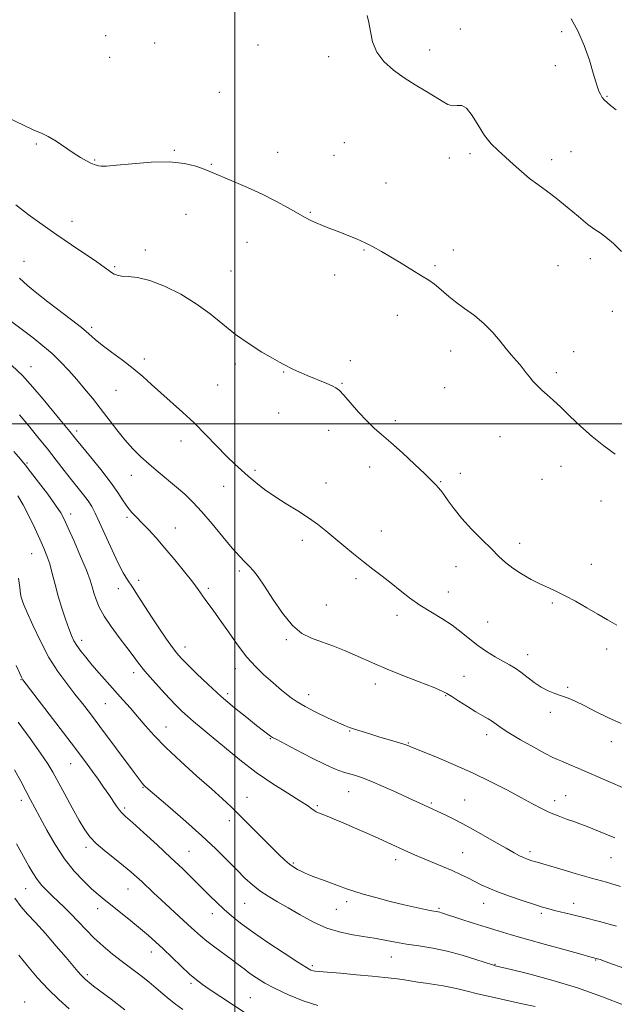
# Model space of a CAD drawing. Extents: x 2069800 to 2072700, y 337300 to 340200.
# Drawn here: x 2071420 to 2071641, y 338784 to 339150 of the extents above; entities that cross this region are included whole.
import ezdxf

# ---------------------------------------------------------------- set-up
doc = ezdxf.new("R2010")
doc.units = 0
doc.header["$MEASUREMENT"] = 0
for name, color, linetype, lineweight in [('32000', 7, 'Continuous', 0), ('DTM SPOT ELEVATION', 2, 'Continuous', 13), ('INDEX CONTOUR', 41, 'Continuous', 13), ('INTERMEDIATE CONTOUR', 44, 'Continuous', 0)]:
    doc.layers.add(name, color=color, linetype=linetype, lineweight=lineweight)

msp = doc.modelspace()

# ---------------------------------------------------------------- linework, layer by layer
at = {"layer": '32000', "flags": 128}
for points in [[(2071500, 337500), (2071500, 340000)], [(2070000, 339000), (2072500, 339000)]]:
    msp.add_lwpolyline(points, dxfattribs=at)
at = {"layer": 'DTM SPOT ELEVATION'}
for p in [(2071583.64, 339146.65, 1097.6), (2071621.38, 339145.7, 1096.3), (2071452.04, 339144.2, 1098.7), (2071470.19, 339141.39, 1098.6), (2071508.59, 339140.7, 1098.5), (2071572.36, 339138.78, 1097.6), (2071453.53, 339136.12, 1098.6), (2071534.81, 339136.38, 1098.3), (2071618.93, 339133.06, 1096.5), (2071494.21, 339123.14, 1098.8), (2071638.11, 339121.59, 1095.9), (2071426.19, 339103.88, 1100.2), (2071477.51, 339101.55, 1099.9), (2071540.66, 339104.37, 1098.9), (2071624.76, 339101.07, 1097.2), (2071447.95, 339097.94, 1099.9), (2071515.89, 339100.87, 1099.4), (2071536.8, 339099.68, 1099.1), (2071579.65, 339098.71, 1098.5), (2071587.26, 339100.34, 1098.3), (2071617.58, 339098.08, 1097.6), (2071491.22, 339096.33, 1099.9), (2071556.1, 339089.46, 1099.2), (2071481.87, 339077.78, 1100.7), (2071527.98, 339078.57, 1099.9), (2071439.45, 339075.22, 1101.3), (2071466.78, 339064.6, 1101.5), (2071504.52, 339067.39, 1100.7), (2071547.94, 339064.52, 1100.1), (2071581.14, 339064.53, 1099.4), (2071632.01, 339061.3, 1098.5), (2071421.61, 339060.3, 1103.4), (2071455.29, 339058.37, 1101.8), (2071574.31, 339058.75, 1099.8), (2071620, 339058.78, 1098.8), (2071498.48, 339056.72, 1101.1), (2071537, 339055.25, 1100.5), (2071560.32, 339040.33, 1100.6), (2071640.17, 339041.77, 1098.6), (2071446.77, 339035.82, 1103.7), (2071580.1, 339026.98, 1100.6), (2071625.83, 339026.82, 1099.3), (2071424.2, 339021.2, 1107.3), (2071466.33, 339024.01, 1103.6), (2071500.13, 339022.19, 1102.4), (2071542.81, 339023.49, 1101.5), (2071518.11, 339019.16, 1102.1), (2071619.37, 339018.97, 1099.7), (2071493.52, 339014.33, 1102.9), (2071539.71, 339014.98, 1101.9), (2071577.88, 339013.41, 1100.9), (2071455.77, 339012.35, 1104.9), (2071516.24, 339003.97, 1102.8), (2071559.52, 339001.11, 1101.6), (2071441.26, 338997.28, 1107.6), (2071534.8, 338997.56, 1102.6), (2071598.48, 338995.2, 1100.8), (2071479.95, 338993.55, 1104.6), (2071422.82, 338985.39, 1111.8), (2071550.05, 338983.93, 1102.7), (2071621.1, 338984.18, 1100.6), (2071461.57, 338980.87, 1106.7), (2071507.44, 338982.66, 1103.7), (2071583.72, 338981.6, 1101.3), (2071495.75, 338976.71, 1104.8), (2071533.76, 338977.95, 1103.2), (2071576.36, 338978.43, 1101.9), (2071614.04, 338979.34, 1100.9), (2071635.98, 338971.24, 1100.7), (2071438.94, 338966.43, 1111.5), (2071459.89, 338965.19, 1108.3), (2071477.87, 338961.31, 1107.2), (2071554.38, 338960.19, 1103.2), (2071524.98, 338956.7, 1104.5), (2071605.68, 338955.62, 1101.5), (2071424.46, 338951.68, 1114.9), (2071632.29, 338947.71, 1101.4), (2071501.57, 338945.32, 1106.3), (2071582.11, 338946.89, 1102.8), (2071464.24, 338941.77, 1109.6), (2071544.91, 338942.39, 1104.4), (2071456.65, 338938.71, 1110.6), (2071490.11, 338938.82, 1107.7), (2071579.25, 338937.43, 1103.3), (2071617.83, 338933.4, 1102.2), (2071533.98, 338932.61, 1105.1), (2071560.12, 338928.84, 1104.5), (2071593.87, 338926.33, 1103.1), (2071443.09, 338919.59, 1113.5), (2071519.07, 338919.82, 1106.2), (2071481.51, 338917.11, 1109.4), (2071637.99, 338916.31, 1102.4), (2071608.73, 338914.17, 1103.4), (2071462.4, 338907.48, 1112.5), (2071500.15, 338908.95, 1108.6), (2071420.51, 338904.91, 1118.1), (2071585.02, 338906.13, 1105.1), (2071497.35, 338899.73, 1109.6), (2071552.08, 338903.26, 1106.5), (2071623.58, 338902.06, 1103.8), (2071527.37, 338899.32, 1107.4), (2071578.21, 338898.96, 1106.1), (2071451.92, 338896, 1114.9), (2071617.13, 338892.76, 1104.4), (2071474.36, 338887.33, 1113.2), (2071542.55, 338885.9, 1108.1), (2071513.13, 338883, 1110.1), (2071564.37, 338881.42, 1107.9), (2071593.51, 338884.52, 1106.5), (2071639.82, 338881.93, 1104.5), (2071438.95, 338873.71, 1118.8), (2071465.85, 338864.98, 1116.1), (2071542.27, 338863.31, 1110.8), (2071420.67, 338860.11, 1122.5), (2071504.51, 338861.24, 1113.2), (2071585.3, 338860.27, 1109.1), (2071618.71, 338859.96, 1107.5), (2071622.78, 338861.86, 1107.2), (2071459.06, 338857.31, 1117.7), (2071530.53, 338858.1, 1111.8), (2071572.92, 338859.09, 1109.8), (2071497.91, 338852.53, 1114.5), (2071444.72, 338842.65, 1120.4), (2071482.94, 338841.19, 1117.1), (2071559.65, 338838, 1112.5), (2071584.58, 338840.61, 1111.1), (2071609.59, 338841.07, 1109.6), (2071639.62, 338838.8, 1108.8), (2071521.71, 338836.76, 1113.8), (2071422.33, 338827.33, 1124.8), (2071460.29, 338827.14, 1120.8), (2071448.97, 338819.83, 1122.6), (2071503.57, 338821.84, 1116.9), (2071537.66, 338819.63, 1114.9), (2071541.53, 338822.44, 1114.4), (2071575.74, 338819.98, 1113.8), (2071592.34, 338821.87, 1112.7), (2071625.75, 338821.78, 1111.4), (2071491.61, 338818.03, 1118.6), (2071613.82, 338818.15, 1112.3), (2071468.96, 338803.73, 1122.6), (2071558.03, 338801.85, 1116.8), (2071528.79, 338798.67, 1117.7), (2071596.51, 338799.23, 1115.9), (2071633.95, 338800.75, 1114.1), (2071445.21, 338795.31, 1125.7), (2071483.71, 338792.1, 1122.3), (2071505.75, 338786.74, 1121.1), (2071421.96, 338785.2, 1129.4)]:
    msp.add_point(p, dxfattribs=at)
at = {"layer": 'INDEX CONTOUR'}
for points in [[(2071641.15, 338988.646, 1100), (2071636.951, 338991.758, 1100), (2071632.59, 338995.277, 1100), (2071628.342, 338999.077, 1100), (2071624.409, 339002.823, 1100), (2071620.976, 339006.126, 1100), (2071618.17, 339008.708, 1100), (2071615.881, 339010.735, 1100), (2071613.939, 339012.484, 1100), (2071612.205, 339014.177, 1100), (2071610.662, 339015.831, 1100), (2071609.324, 339017.408, 1100), (2071608.174, 339018.89, 1100), (2071607.082, 339020.34, 1100), (2071605.887, 339021.841, 1100), (2071604.455, 339023.488, 1100), (2071602.748, 339025.425, 1100), (2071600.751, 339027.807, 1100), (2071598.438, 339030.716, 1100), (2071595.739, 339033.932, 1100), (2071592.571, 339037.164, 1100), (2071588.943, 339040.162, 1100), (2071585.24, 339042.86, 1100), (2071581.94, 339045.235, 1100), (2071579.39, 339047.274, 1100), (2071575.744, 339050.522, 1100), (2071574.049, 339051.867, 1100), (2071572.009, 339053.274, 1100), (2071569.29, 339054.997, 1100), (2071565.705, 339057.192, 1100), (2071561.674, 339059.625, 1100), (2071557.763, 339061.97, 1100), (2071554.39, 339063.973, 1100), (2071551.364, 339065.681, 1100), (2071548.346, 339067.218, 1100), (2071545.084, 339068.679, 1100), (2071541.689, 339070.069, 1100), (2071538.362, 339071.36, 1100), (2071535.278, 339072.532, 1100), (2071532.523, 339073.598, 1100), (2071530.157, 339074.575, 1100), (2071528.143, 339075.517, 1100), (2071526.059, 339076.623, 1100), (2071519.733, 339080.199, 1100), (2071515.217, 339082.659, 1100), (2071510.083, 339085.259, 1100), (2071504.649, 339087.765, 1100), (2071499.519, 339089.979, 1100), (2071490.635, 339093.703, 1100), (2071488.524, 339094.556, 1100), (2071485.515, 339095.646, 1100), (2071481.312, 339096.694, 1100), (2071475.743, 339097.291, 1100), (2071468.889, 339097.166, 1100), (2071461.852, 339096.603, 1100), (2071455.99, 339096.019, 1100), (2071452.303, 339095.743, 1100), (2071450.352, 339095.733, 1100), (2071449.34, 339095.86, 1100), (2071448.565, 339096.03, 1100), (2071447.705, 339096.319, 1100), (2071446.532, 339096.84, 1100), (2071444.861, 339097.699, 1100), (2071442.663, 339098.955, 1100), (2071439.956, 339100.651, 1100), (2071433.575, 339104.929, 1100), (2071430.617, 339106.747, 1100), (2071428.112, 339107.975, 1100), (2071425.354, 339109.117, 1100), (2071421.416, 339110.861, 1100), (2071415.751, 339113.651, 1100)], [(2071643.143, 338828.138, 1110), (2071637.991, 338829.653, 1110), (2071632.394, 338831.234, 1110), (2071626.4, 338832.946, 1110), (2071620.673, 338834.603, 1110), (2071611.316, 338837.348, 1110), (2071610.235, 338837.679, 1110), (2071609.262, 338837.991, 1110), (2071608.237, 338838.358, 1110), (2071607.099, 338838.832, 1110), (2071605.721, 338839.499, 1110), (2071603.725, 338840.572, 1110), (2071600.67, 338842.301, 1110), (2071596.32, 338844.805, 1110), (2071591.254, 338847.702, 1110), (2071586.256, 338850.481, 1110), (2071581.981, 338852.73, 1110), (2071578.552, 338854.429, 1110), (2071570.022, 338858.421, 1110), (2071564.577, 338860.928, 1110), (2071560.07, 338862.978, 1110), (2071555.039, 338865.222, 1110), (2071550.435, 338867.193, 1110), (2071546.975, 338868.542, 1110), (2071544.436, 338869.393, 1110), (2071540.266, 338870.601, 1110), (2071537.589, 338871.572, 1110), (2071533.744, 338873.273, 1110), (2071528.467, 338875.885, 1110), (2071522.791, 338878.82, 1110), (2071515.298, 338882.766, 1110), (2071513.965, 338883.496, 1110), (2071513.201, 338883.985, 1110), (2071512.223, 338884.688, 1110), (2071510.618, 338885.904, 1110), (2071508.058, 338887.89, 1110), (2071504.352, 338890.818, 1110), (2071499.822, 338894.509, 1110), (2071494.923, 338898.694, 1110), (2071490.102, 338903.069, 1110), (2071485.777, 338907.181, 1110), (2071482.354, 338910.538, 1110), (2071480.071, 338912.861, 1110), (2071478.437, 338914.716, 1110), (2071476.784, 338916.884, 1110), (2071474.602, 338919.952, 1110), (2071471.995, 338923.748, 1110), (2071469.223, 338927.905, 1110), (2071466.523, 338932.074, 1110), (2071464.04, 338935.96, 1110), (2071461.899, 338939.285, 1110), (2071460.143, 338941.958, 1110), (2071458.509, 338944.629, 1110), (2071456.658, 338948.144, 1110), (2071454.372, 338953.017, 1110), (2071449.758, 338963.326, 1110), (2071448.119, 338966.813, 1110), (2071446.796, 338969.263, 1110), (2071445.44, 338971.319, 1110), (2071443.764, 338973.535, 1110), (2071439.344, 338979.101, 1110), (2071436.637, 338982.606, 1110), (2071433.63, 338986.52, 1110), (2071430.349, 338990.714, 1110), (2071426.853, 338995.043, 1110), (2071423.338, 338999.297, 1110), (2071420.037, 339003.251, 1110)], [(2071530.741, 338783.892, 1120), (2071525.356, 338785.6, 1120), (2071519.889, 338787.819, 1120), (2071514.967, 338790.141, 1120), (2071511.066, 338792.237, 1120), (2071508.037, 338794.101, 1120), (2071505.575, 338795.806, 1120), (2071503.381, 338797.44, 1120), (2071501.168, 338799.133, 1120), (2071498.652, 338801.03, 1120), (2071492.519, 338805.524, 1120), (2071489.616, 338807.736, 1120), (2071487.226, 338809.714, 1120), (2071485.017, 338811.701, 1120), (2071482.505, 338814.024, 1120), (2071475.909, 338820.044, 1120), (2071472.598, 338823.085, 1120), (2071469.795, 338825.714, 1120), (2071465.4, 338829.912, 1120), (2071463.463, 338831.713, 1120), (2071461.328, 338833.587, 1120), (2071458.654, 338835.784, 1120), (2071455.265, 338838.452, 1120), (2071451.644, 338841.341, 1120), (2071448.438, 338844.105, 1120), (2071446.086, 338846.556, 1120), (2071444.195, 338849.18, 1120), (2071442.163, 338852.63, 1120), (2071439.574, 338857.283, 1120), (2071436.768, 338862.423, 1120), (2071432.378, 338870.558, 1120), (2071430.506, 338873.709, 1120), (2071427.843, 338877.661, 1120), (2071423.901, 338883.126, 1120), (2071419.494, 338889.086, 1120)]]:
    msp.add_polyline3d(points, dxfattribs=at)
at = {"layer": 'INTERMEDIATE CONTOUR'}
for points in [[(2071643.591, 339063.943, 1098), (2071640.518, 339066.899, 1098), (2071637.731, 339069.31, 1098), (2071635.58, 339070.894, 1098), (2071633.585, 339072.213, 1098), (2071631.063, 339074.048, 1098), (2071627.545, 339076.929, 1098), (2071623.426, 339080.405, 1098), (2071619.318, 339083.776, 1098), (2071615.693, 339086.524, 1098), (2071612.469, 339088.852, 1098), (2071609.428, 339091.142, 1098), (2071606.4, 339093.679, 1098), (2071603.403, 339096.359, 1098), (2071600.506, 339098.984, 1098), (2071597.762, 339101.446, 1098), (2071595.163, 339104.032, 1098), (2071592.686, 339107.122, 1098), (2071590.318, 339110.875, 1098), (2071588.089, 339114.562, 1098), (2071586.041, 339117.225, 1098), (2071584.194, 339118.232, 1098), (2071582.476, 339118.202, 1098), (2071580.801, 339118.069, 1098), (2071579.047, 339118.591, 1098), (2071576.974, 339119.783, 1098), (2071574.313, 339121.482, 1098), (2071570.895, 339123.542, 1098), (2071566.954, 339125.903, 1098), (2071562.821, 339128.524, 1098), (2071558.836, 339131.387, 1098), (2071555.346, 339134.539, 1098), (2071552.707, 339138.05, 1098), (2071551.134, 339141.904, 1098), (2071550.298, 339145.737, 1098), (2071549.733, 339149.104, 1098), (2071549.067, 339151.669, 1098)], [(2071641.565, 339116.579, 1096), (2071639.513, 339118.232, 1096), (2071638.166, 339119.336, 1096), (2071637.215, 339120.246, 1096), (2071636.406, 339121.248, 1096), (2071635.7, 339122.378, 1096), (2071635.111, 339123.606, 1096), (2071634.611, 339125.003, 1096), (2071634.009, 339127.034, 1096), (2071633.069, 339130.265, 1096), (2071631.612, 339135.008, 1096), (2071629.683, 339140.561, 1096), (2071627.382, 339145.968, 1096), (2071624.821, 339150.478, 1096)], [(2071641.806, 338925.199, 1102), (2071638.373, 338927.104, 1102), (2071634.781, 338929.272, 1102), (2071630.724, 338931.659, 1102), (2071626.52, 338934.026, 1102), (2071622.641, 338936.088, 1102), (2071619.405, 338937.661, 1102), (2071616.504, 338938.986, 1102), (2071613.478, 338940.406, 1102), (2071610.018, 338942.177, 1102), (2071606.425, 338944.206, 1102), (2071603.155, 338946.313, 1102), (2071600.492, 338948.398, 1102), (2071598.041, 338950.687, 1102), (2071595.236, 338953.486, 1102), (2071591.705, 338956.983, 1102), (2071587.845, 338960.889, 1102), (2071584.248, 338964.799, 1102), (2071581.38, 338968.352, 1102), (2071579.216, 338971.362, 1102), (2071577.606, 338973.689, 1102), (2071576.407, 338975.259, 1102), (2071575.504, 338976.28, 1102), (2071574.791, 338977.025, 1102), (2071574.078, 338977.808, 1102), (2071572.848, 338979.095, 1102), (2071570.505, 338981.393, 1102), (2071566.711, 338984.973, 1102), (2071562.167, 338989.159, 1102), (2071557.835, 338993.043, 1102), (2071554.423, 338995.982, 1102), (2071551.639, 338998.407, 1102), (2071548.935, 339001.019, 1102), (2071545.938, 339004.28, 1102), (2071540.461, 339010.569, 1102), (2071538.765, 339012.356, 1102), (2071537.481, 339013.365, 1102), (2071536.054, 339014.098, 1102), (2071534.07, 339014.959, 1102), (2071526.779, 339017.975, 1102), (2071524.649, 339018.878, 1102), (2071522.851, 339019.669, 1102), (2071521.432, 339020.33, 1102), (2071518.15, 339021.966, 1102), (2071516.533, 339022.83, 1102), (2071513.917, 339024.316, 1102), (2071510.001, 339026.644, 1102), (2071505.236, 339029.677, 1102), (2071500.257, 339033.186, 1102), (2071495.525, 339036.955, 1102), (2071490.797, 339040.809, 1102), (2071485.653, 339044.588, 1102), (2071479.853, 339048.106, 1102), (2071473.868, 339051.08, 1102), (2071468.352, 339053.207, 1102), (2071463.835, 339054.307, 1102), (2071460.361, 339054.706, 1102), (2071457.855, 339054.857, 1102), (2071456.198, 339055.131, 1102), (2071455.092, 339055.584, 1102), (2071454.195, 339056.191, 1102), (2071453.142, 339056.981, 1102), (2071451.473, 339058.192, 1102), (2071448.703, 339060.115, 1102), (2071439.361, 339066.41, 1102), (2071433.795, 339070.2, 1102), (2071428.348, 339074.008, 1102), (2071423.233, 339077.738, 1102), (2071418.583, 339081.343, 1102)], [(2071643.44, 338888.692, 1104), (2071638.663, 338890.767, 1104), (2071633.934, 338893.127, 1104), (2071629.733, 338895.289, 1104), (2071626.4, 338896.889, 1104), (2071623.706, 338898.024, 1104), (2071621.285, 338898.912, 1104), (2071618.832, 338899.763, 1104), (2071616.302, 338900.768, 1104), (2071613.716, 338902.115, 1104), (2071611.108, 338903.901, 1104), (2071606.211, 338907.73, 1104), (2071604.072, 338909.209, 1104), (2071601.936, 338910.488, 1104), (2071599.52, 338911.833, 1104), (2071596.634, 338913.463, 1104), (2071593.45, 338915.394, 1104), (2071590.234, 338917.592, 1104), (2071587.161, 338920.012, 1104), (2071584.057, 338922.556, 1104), (2071580.659, 338925.115, 1104), (2071576.799, 338927.611, 1104), (2071572.687, 338930.092, 1104), (2071568.628, 338932.639, 1104), (2071564.859, 338935.304, 1104), (2071561.341, 338938.028, 1104), (2071557.968, 338940.722, 1104), (2071554.634, 338943.335, 1104), (2071551.255, 338945.955, 1104), (2071547.744, 338948.706, 1104), (2071544.069, 338951.658, 1104), (2071540.392, 338954.674, 1104), (2071533.795, 338960.184, 1104), (2071530.708, 338962.639, 1104), (2071527.29, 338965.077, 1104), (2071523.289, 338967.618, 1104), (2071518.984, 338970.252, 1104), (2071514.78, 338972.935, 1104), (2071511.012, 338975.614, 1104), (2071507.722, 338978.192, 1104), (2071504.884, 338980.561, 1104), (2071502.401, 338982.705, 1104), (2071499.918, 338984.983, 1104), (2071497.016, 338987.847, 1104), (2071489.234, 338995.897, 1104), (2071484.835, 339000.275, 1104), (2071480.474, 339004.337, 1104), (2071472.489, 339011.435, 1104), (2071469.056, 339014.581, 1104), (2071465.74, 339017.589, 1104), (2071462.187, 339020.578, 1104), (2071458.19, 339023.615, 1104), (2071454.164, 339026.54, 1104), (2071450.675, 339029.139, 1104), (2071448.065, 339031.301, 1104), (2071445.783, 339033.344, 1104), (2071443.052, 339035.689, 1104), (2071439.322, 339038.632, 1104), (2071430.503, 339045.347, 1104), (2071426.475, 339048.503, 1104), (2071422.952, 339051.389, 1104), (2071419.929, 339054.016, 1104)], [(2071644.799, 338864.494, 1106), (2071638.457, 338867.2, 1106), (2071627.697, 338871.915, 1106), (2071624.143, 338873.449, 1106), (2071621.622, 338874.504, 1106), (2071619.827, 338875.229, 1106), (2071617.987, 338876.056, 1106), (2071615.212, 338877.485, 1106), (2071610.962, 338879.823, 1106), (2071606.076, 338882.606, 1106), (2071601.741, 338885.177, 1106), (2071598.836, 338887.036, 1106), (2071595.579, 338889.321, 1106), (2071593.984, 338890.314, 1106), (2071591.991, 338891.482, 1106), (2071589.461, 338892.988, 1106), (2071586.375, 338894.901, 1106), (2071583.198, 338896.915, 1106), (2071580.52, 338898.629, 1106), (2071578.639, 338899.797, 1106), (2071576.698, 338900.784, 1106), (2071573.55, 338902.107, 1106), (2071568.46, 338904.12, 1106), (2071562.339, 338906.526, 1106), (2071556.509, 338908.865, 1106), (2071551.947, 338910.794, 1106), (2071544.658, 338914.035, 1106), (2071540.62, 338915.756, 1106), (2071536.326, 338917.485, 1106), (2071532.162, 338919.037, 1106), (2071528.402, 338920.383, 1106), (2071524.89, 338922.132, 1106), (2071521.365, 338925.051, 1106), (2071517.67, 338929.581, 1106), (2071514.084, 338934.848, 1106), (2071510.99, 338939.655, 1106), (2071508.657, 338943.092, 1106), (2071506.878, 338945.399, 1106), (2071505.328, 338947.101, 1106), (2071503.688, 338948.723, 1106), (2071501.668, 338950.777, 1106), (2071498.984, 338953.77, 1106), (2071495.487, 338957.982, 1106), (2071491.567, 338962.781, 1106), (2071487.746, 338967.305, 1106), (2071484.407, 338970.909, 1106), (2071481.369, 338973.819, 1106), (2071478.304, 338976.478, 1106), (2071471.524, 338982.094, 1106), (2071468.155, 338984.948, 1106), (2071465.032, 338987.756, 1106), (2071462.072, 338990.686, 1106), (2071459.135, 338993.959, 1106), (2071456.115, 338997.711, 1106), (2071450.008, 339005.727, 1106), (2071447.048, 339009.465, 1106), (2071444.139, 339012.984, 1106), (2071441.234, 339016.386, 1106), (2071438.288, 339019.744, 1106), (2071435.251, 339023.009, 1106), (2071432.077, 339026.102, 1106), (2071428.705, 339028.998, 1106), (2071425.009, 339031.889, 1106), (2071416.108, 339038.603, 1106)], [(2071641.007, 338846.116, 1108), (2071632.898, 338849.518, 1108), (2071630.185, 338850.6, 1108), (2071628.013, 338851.4, 1108), (2071625.791, 338852.18, 1108), (2071623.075, 338853.147, 1108), (2071620.004, 338854.309, 1108), (2071616.863, 338855.621, 1108), (2071613.809, 338857.077, 1108), (2071610.483, 338858.822, 1108), (2071606.399, 338861.037, 1108), (2071601.197, 338863.83, 1108), (2071595.047, 338867.009, 1108), (2071588.246, 338870.305, 1108), (2071581.189, 338873.457, 1108), (2071574.643, 338876.212, 1108), (2071566.227, 338879.653, 1108), (2071564.19, 338880.453, 1108), (2071562.334, 338881.083, 1108), (2071559.848, 338881.838, 1108), (2071553.432, 338883.737, 1108), (2071550.06, 338884.776, 1108), (2071544.404, 338886.57, 1108), (2071542.514, 338887.183, 1108), (2071540.687, 338887.872, 1108), (2071538.146, 338888.991, 1108), (2071534.396, 338890.765, 1108), (2071530.065, 338892.907, 1108), (2071526.064, 338895.004, 1108), (2071523.08, 338896.741, 1108), (2071520.906, 338898.208, 1108), (2071519.116, 338899.593, 1108), (2071517.334, 338901.065, 1108), (2071513.184, 338904.607, 1108), (2071510.614, 338906.845, 1108), (2071507.693, 338909.651, 1108), (2071504.456, 338913.278, 1108), (2071500.987, 338917.808, 1108), (2071497.573, 338922.644, 1108), (2071494.55, 338927.017, 1108), (2071492.173, 338930.347, 1108), (2071488.975, 338934.684, 1108), (2071486.395, 338938.396, 1108), (2071484.337, 338941.155, 1108), (2071481.318, 338944.972, 1108), (2071477.703, 338949.391, 1108), (2071474.021, 338953.767, 1108), (2071470.712, 338957.57, 1108), (2071467.858, 338960.718, 1108), (2071465.451, 338963.242, 1108), (2071463.458, 338965.231, 1108), (2071461.75, 338967.003, 1108), (2071460.176, 338968.935, 1108), (2071458.549, 338971.363, 1108), (2071456.551, 338974.456, 1108), (2071453.832, 338978.347, 1108), (2071450.238, 338982.996, 1108), (2071446.406, 338987.701, 1108), (2071441.123, 338994.08, 1108), (2071438.706, 338997.064, 1108), (2071434.972, 339001.588, 1108), (2071428.798, 339009.131, 1108), (2071424.996, 339013.622, 1108), (2071421.05, 339017.926, 1108), (2071417.158, 339021.651, 1108)], [(2071641.626, 338813.386, 1112), (2071635.424, 338815.029, 1112), (2071629.61, 338816.521, 1112), (2071624.95, 338817.679, 1112), (2071618.685, 338819.207, 1112), (2071616.499, 338819.786, 1112), (2071614.24, 338820.451, 1112), (2071611.239, 338821.392, 1112), (2071607.08, 338822.729, 1112), (2071602.347, 338824.314, 1112), (2071597.873, 338825.931, 1112), (2071594.29, 338827.411, 1112), (2071591.435, 338828.762, 1112), (2071586.471, 338831.29, 1112), (2071583.786, 338832.586, 1112), (2071580.672, 338833.989, 1112), (2071577.03, 338835.528, 1112), (2071569.659, 338838.56, 1112), (2071566.726, 338839.817, 1112), (2071564.242, 338840.929, 1112), (2071556.653, 338844.435, 1112), (2071553.185, 338846.007, 1112), (2071548.959, 338847.891, 1112), (2071544.435, 338849.88, 1112), (2071540.22, 338851.705, 1112), (2071536.8, 338853.149, 1112), (2071534.202, 338854.215, 1112), (2071531.077, 338855.454, 1112), (2071530.205, 338855.846, 1112), (2071529.464, 338856.295, 1112), (2071528.549, 338856.977, 1112), (2071526.955, 338858.121, 1112), (2071524.124, 338859.971, 1112), (2071519.697, 338862.705, 1112), (2071514.093, 338866.252, 1112), (2071507.928, 338870.476, 1112), (2071501.78, 338875.171, 1112), (2071496.08, 338879.851, 1112), (2071491.224, 338883.957, 1112), (2071487.481, 338887.084, 1112), (2071484.636, 338889.437, 1112), (2071482.346, 338891.374, 1112), (2071480.282, 338893.237, 1112), (2071478.149, 338895.321, 1112), (2071475.663, 338897.906, 1112), (2071472.663, 338901.146, 1112), (2071469.482, 338904.699, 1112), (2071466.572, 338908.094, 1112), (2071464.235, 338911.021, 1112), (2071462.153, 338913.793, 1112), (2071459.856, 338916.884, 1112), (2071457.037, 338920.609, 1112), (2071454.057, 338924.652, 1112), (2071451.445, 338928.543, 1112), (2071449.599, 338931.905, 1112), (2071448.407, 338934.745, 1112), (2071447.626, 338937.164, 1112), (2071446.995, 338939.363, 1112), (2071446.176, 338941.944, 1112), (2071444.81, 338945.606, 1112), (2071442.696, 338950.722, 1112), (2071440.269, 338956.354, 1112), (2071438.125, 338961.233, 1112), (2071436.637, 338964.506, 1112), (2071435.301, 338966.955, 1112), (2071433.393, 338969.778, 1112), (2071430.452, 338973.788, 1112), (2071427.066, 338978.279, 1112), (2071424.086, 338982.16, 1112), (2071422.06, 338984.728, 1112), (2071420.319, 338986.834, 1112), (2071417.888, 338989.715, 1112)], [(2071644.445, 338797.802, 1114), (2071638.839, 338799.776, 1114), (2071635.574, 338800.907, 1114), (2071634.161, 338801.378, 1114), (2071633.686, 338801.514, 1114), (2071633.223, 338801.632, 1114), (2071631.802, 338802.015, 1114), (2071628.436, 338802.935, 1114), (2071622.564, 338804.552, 1114), (2071615.314, 338806.561, 1114), (2071608.242, 338808.542, 1114), (2071602.515, 338810.18, 1114), (2071597.768, 338811.588, 1114), (2071593.249, 338812.985, 1114), (2071588.453, 338814.513, 1114), (2071583.849, 338816.004, 1114), (2071576.676, 338818.345, 1114), (2071576.045, 338818.522, 1114), (2071575.478, 338818.642, 1114), (2071573.095, 338819.079, 1114), (2071570.664, 338819.557, 1114), (2071567.257, 338820.278, 1114), (2071562.875, 338821.281, 1114), (2071557.656, 338822.564, 1114), (2071552.287, 338823.961, 1114), (2071547.592, 338825.265, 1114), (2071544.138, 338826.33, 1114), (2071541.46, 338827.264, 1114), (2071538.835, 338828.235, 1114), (2071532.506, 338830.526, 1114), (2071529.62, 338831.585, 1114), (2071527.465, 338832.424, 1114), (2071525.876, 338833.102, 1114), (2071524.549, 338833.728, 1114), (2071523.226, 338834.408, 1114), (2071521.817, 338835.247, 1114), (2071520.28, 338836.35, 1114), (2071518.532, 338837.84, 1114), (2071516.341, 338839.914, 1114), (2071513.438, 338842.79, 1114), (2071501.758, 338854.51, 1114), (2071498.541, 338857.682, 1114), (2071495.342, 338860.707, 1114), (2071491.307, 338864.355, 1114), (2071485.9, 338869.133, 1114), (2071479.869, 338874.517, 1114), (2071474.282, 338879.723, 1114), (2071469.948, 338884.144, 1114), (2071466.635, 338887.875, 1114), (2071463.844, 338891.185, 1114), (2071461.153, 338894.32, 1114), (2071458.42, 338897.429, 1114), (2071452.591, 338903.996, 1114), (2071449.633, 338907.358, 1114), (2071446.91, 338910.493, 1114), (2071444.595, 338913.227, 1114), (2071442.712, 338915.57, 1114), (2071441.252, 338917.58, 1114), (2071440.165, 338919.378, 1114), (2071439.252, 338921.342, 1114), (2071438.276, 338923.912, 1114), (2071437.066, 338927.393, 1114), (2071435.718, 338931.537, 1114), (2071434.396, 338935.963, 1114), (2071433.225, 338940.316, 1114), (2071432.18, 338944.369, 1114), (2071431.199, 338947.926, 1114), (2071430.202, 338950.921, 1114), (2071429.041, 338953.794, 1114), (2071427.549, 338957.118, 1114), (2071425.632, 338961.254, 1114), (2071423.475, 338965.726, 1114), (2071421.333, 338969.847, 1114), (2071419.312, 338973.197, 1114)], [(2071644.804, 338783.871, 1116), (2071636.534, 338787.144, 1116), (2071627.234, 338790.449, 1116), (2071617.713, 338793.328, 1116), (2071609.08, 338795.613, 1116), (2071602.534, 338797.21, 1116), (2071596.616, 338798.626, 1116), (2071595.596, 338798.938, 1116), (2071589.45, 338800.966, 1116), (2071584.401, 338802.533, 1116), (2071578.863, 338804.019, 1116), (2071573.424, 338805.152, 1116), (2071568.317, 338805.992, 1116), (2071563.687, 338806.688, 1116), (2071559.666, 338807.353, 1116), (2071556.325, 338807.969, 1116), (2071551.782, 338808.86, 1116), (2071549.92, 338809.192, 1116), (2071543.757, 338810.139, 1116), (2071539.193, 338811.083, 1116), (2071534.178, 338812.627, 1116), (2071529.12, 338814.884, 1116), (2071524.255, 338817.538, 1116), (2071519.775, 338820.158, 1116), (2071515.825, 338822.429, 1116), (2071512.359, 338824.462, 1116), (2071509.284, 338826.48, 1116), (2071506.477, 338828.689, 1116), (2071503.691, 338831.238, 1116), (2071500.65, 338834.259, 1116), (2071497.096, 338837.866, 1116), (2071492.845, 338842.085, 1116), (2071487.733, 338846.917, 1116), (2071481.805, 338852.226, 1116), (2071475.961, 338857.297, 1116), (2071466.816, 338865.169, 1116), (2071466.467, 338865.499, 1116), (2071466.074, 338865.903, 1116), (2071465.546, 338866.526, 1116), (2071464.432, 338867.97, 1116), (2071462.194, 338870.954, 1116), (2071449.81, 338887.58, 1116), (2071446.321, 338892.218, 1116), (2071443.403, 338896.025, 1116), (2071440.595, 338899.596, 1116), (2071437.537, 338903.46, 1116), (2071434.271, 338907.902, 1116), (2071430.945, 338913.142, 1116), (2071427.731, 338919.181, 1116), (2071424.911, 338925.143, 1116), (2071422.796, 338929.927, 1116), (2071421.585, 338932.754, 1116), (2071421.045, 338934.11, 1116), (2071420.831, 338934.8, 1116), (2071420.651, 338935.562, 1116), (2071420.412, 338936.866, 1116), (2071420.071, 338939.114, 1116), (2071419.559, 338942.588, 1116)], [(2071611.46, 338783.458, 1118), (2071606.635, 338784.55, 1118), (2071595.151, 338787.039, 1118), (2071590.035, 338788.203, 1118), (2071586.201, 338789.174, 1118), (2071583.234, 338789.967, 1118), (2071580.464, 338790.622, 1118), (2071577.38, 338791.179, 1118), (2071574.087, 338791.674, 1118), (2071570.85, 338792.14, 1118), (2071567.86, 338792.602, 1118), (2071565.032, 338793.054, 1118), (2071562.213, 338793.486, 1118), (2071559.199, 338793.893, 1118), (2071555.602, 338794.309, 1118), (2071550.982, 338794.778, 1118), (2071545.186, 338795.316, 1118), (2071539.187, 338795.844, 1118), (2071534.243, 338796.258, 1118), (2071531.267, 338796.488, 1118), (2071529.801, 338796.612, 1118), (2071529.045, 338796.741, 1118), (2071528.209, 338797.054, 1118), (2071526.564, 338797.963, 1118), (2071523.392, 338799.947, 1118), (2071518.31, 338803.266, 1118), (2071512.262, 338807.314, 1118), (2071506.525, 338811.263, 1118), (2071502.081, 338814.487, 1118), (2071498.72, 338817.14, 1118), (2071495.935, 338819.574, 1118), (2071493.28, 338822.089, 1118), (2071490.56, 338824.788, 1118), (2071487.638, 338827.721, 1118), (2071484.376, 338830.951, 1118), (2071480.61, 338834.599, 1118), (2071476.174, 338838.796, 1118), (2071471.076, 338843.52, 1118), (2071466.033, 338848.132, 1118), (2071461.936, 338851.836, 1118), (2071459.412, 338854.093, 1118), (2071458.032, 338855.394, 1118), (2071457.104, 338856.483, 1118), (2071456.045, 338857.973, 1118), (2071453.115, 338862.323, 1118), (2071451.229, 338865.043, 1118), (2071449.188, 338867.922, 1118), (2071447.145, 338870.76, 1118), (2071445.125, 338873.52, 1118), (2071442.657, 338876.83, 1118), (2071439.142, 338881.481, 1118), (2071421.283, 338904.902, 1118), (2071420.992, 338905.335, 1118), (2071420.756, 338905.812, 1118), (2071420.15, 338907.175, 1118), (2071418.807, 338910.238, 1118)], [(2071503.81, 338781.111, 1122), (2071490.452, 338789.991, 1122), (2071487.918, 338791.73, 1122), (2071485.668, 338793.433, 1122), (2071483.163, 338795.574, 1122), (2071480.036, 338798.463, 1122), (2071473.308, 338804.873, 1122), (2071470.5, 338807.495, 1122), (2071467.853, 338809.862, 1122), (2071464.897, 338812.379, 1122), (2071461.332, 338815.319, 1122), (2071457.557, 338818.377, 1122), (2071451.475, 338823.231, 1122), (2071449.196, 338825.107, 1122), (2071446.761, 338827.26, 1122), (2071443.762, 338830.135, 1122), (2071440.335, 338833.836, 1122), (2071436.753, 338838.387, 1122), (2071433.279, 338843.678, 1122), (2071430.14, 338849.074, 1122), (2071427.551, 338853.805, 1122), (2071425.627, 338857.368, 1122), (2071424.064, 338860.291, 1122), (2071422.452, 338863.367, 1122), (2071420.472, 338867.177, 1122), (2071418.187, 338871.445, 1122)], [(2071480.639, 338782.348, 1124), (2071477.979, 338784.356, 1124), (2071475.509, 338786.249, 1124), (2071473.176, 338788.201, 1124), (2071470.799, 338790.272, 1124), (2071468.163, 338792.491, 1124), (2071465.114, 338794.879, 1124), (2071458.18, 338800.115, 1124), (2071454.579, 338802.932, 1124), (2071451.047, 338805.87, 1124), (2071447.687, 338808.925, 1124), (2071444.582, 338812.063, 1124), (2071439.083, 338817.959, 1124), (2071436.631, 338820.407, 1124), (2071434.347, 338822.553, 1124), (2071432.212, 338824.521, 1124), (2071430.209, 338826.435, 1124), (2071428.328, 338828.428, 1124), (2071426.562, 338830.633, 1124), (2071424.914, 338833.113, 1124), (2071423.424, 338835.654, 1124), (2071420.077, 338841.747, 1124), (2071418.922, 338843.931, 1124)], [(2071459.077, 338782.315, 1126), (2071454.041, 338786.23, 1126), (2071447.518, 338791.115, 1126), (2071445.997, 338792.295, 1126), (2071445.088, 338793.031, 1126), (2071444.391, 338793.615, 1126), (2071443.701, 338794.258, 1126), (2071442.859, 338795.151, 1126), (2071441.685, 338796.501, 1126), (2071437.276, 338801.699, 1126), (2071433.646, 338805.933, 1126), (2071429.6, 338810.581, 1126), (2071425.884, 338814.736, 1126), (2071423.018, 338817.812, 1126), (2071420.65, 338820.498, 1126), (2071418.206, 338823.811, 1126)], [(2071438.444, 338782.661, 1128), (2071434.592, 338786.062, 1128), (2071430.652, 338789.886, 1128), (2071426.688, 338794.182, 1128), (2071422.942, 338798.581, 1128), (2071419.706, 338802.613, 1128)]]:
    msp.add_polyline3d(points, dxfattribs=at)

doc.saveas('drawing.dxf')
